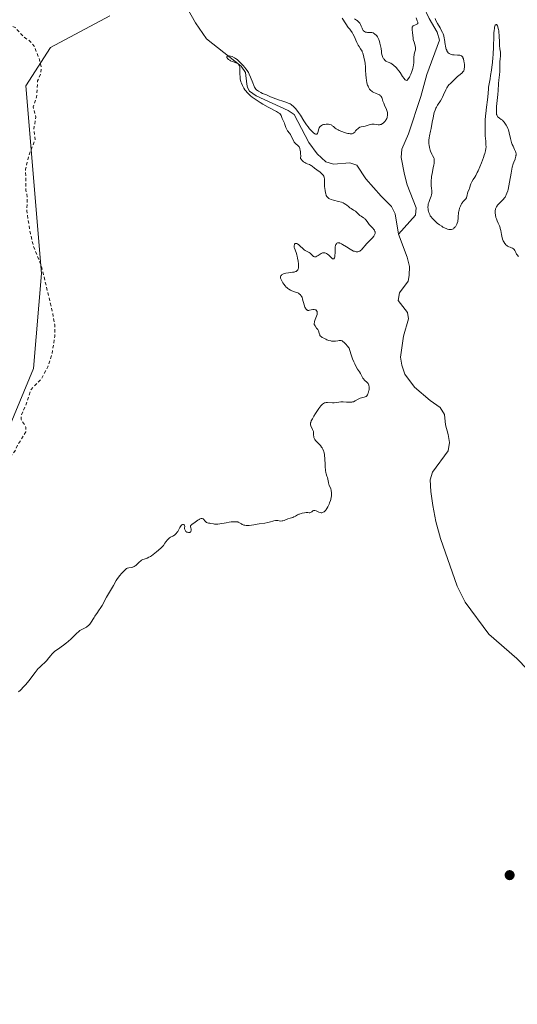
# Model space of a CAD drawing. Units: metres. Extents: x 622101 to 625582, y 4671662 to 4674035.
# Drawn here: x 623964 to 624117, y 4671964 to 4672267 of the extents above; entities that cross this region are included whole.
import ezdxf

# ---------------------------------------------------------------- set-up
doc = ezdxf.new("R2010")
doc.units = ezdxf.units.M
doc.header["$MEASUREMENT"] = 0
doc.linetypes.add('DGN Style 2', pattern=[1.648017, 0.98881, -0.659207])
for name, color, linetype, lineweight in [('Corriente natural lineal', 142, 'Continuous', 13), ('Cultivos herbáceos CxS', 92, 'Continuous', 0), ('Curva de nivel auxiliar', 30, 'DGN Style 2', 0), ('Curva de nivel normal', 30, 'Continuous', 0), ('Estanque Cxs', 5, 'Continuous', 0), ('Punto de cota en terreno', 7, 'Continuous', 0), ('Suelo desnudo CxS', 253, 'Continuous', 0)]:
    doc.layers.add(name, color=color, linetype=linetype, lineweight=lineweight)

# ---------------------------------------------------------------- blocks, each defined once
blk = doc.blocks.new('*U9')
at = {"layer": 'Cultivos herbáceos CxS', "color": 92, "linetype": 'Continuous', "lineweight": 0}
blk.add_polyline3d([(623991.6625, 4672268.5855, 296.1709), (623973.3324, 4672258.8769, 297.0664), (623965.7845, 4672247.0101, 298.8044), (623970.5899, 4672189.2023, 297.8851), (623968.1035, 4672159.9169, 298.7745), (623960.8875, 4672142.5911, 298.4809), (623920.4933, 4672109.0867, 299.1379), (623899.0055, 4672072.5085, 298.5459), (623882.9445, 4672053.0675, 299.124), (623871.4987, 4672008.9663, 298.6477), (623866.3133, 4671981.5599, 298.2782), (623857.9557, 4671970.1065, 298.0019), (623847.7957, 4671971.1901, 297.5588), (623840.3883, 4671980.8193, 297.7752), (623833.7224, 4671992.6707, 298.5217), (623830.9997, 4672004.6277, 297.9406), (623837.4695, 4672028.3613, 297.9231), (623852.5647, 4672066.1195, 298.0327), (623866.6591, 4672097.1589, 298.2376), (623887.0555, 4672130.4423, 298.8969), (623903.3513, 4672160.8113, 299.0684), (623889.6063, 4672201.9011, 299.4293), (623867.4342, 4672280.1623, 300.3911)], dxfattribs=at)
blk = doc.blocks.new('5PATER')
at = {"layer": 'Estanque Cxs', "linetype": 'Continuous', "lineweight": 0}
h = blk.add_hatch(color=51, dxfattribs=at)
edge = h.paths.add_edge_path()
edge.add_ellipse((0, 0), major_axis=(-0.11, -0.111), ratio=0.999422, start_angle=0, end_angle=360)

msp = doc.modelspace()

# ---------------------------------------------------------------- linework, layer by layer
at = {"layer": 'Corriente natural lineal', "color": 142, "linetype": 'Continuous', "lineweight": 13}
for points in [[(624010.4401, 4672280.0301, 295.6414), (624018.0401, 4672266.4101, 295.4485), (624021.3701, 4672261.5501, 295.4933), (624032.0601, 4672253.0701, 295.305), (624033.4801, 4672251.1801, 295.3151), (624033.8001, 4672247.5401, 295.2869), (624034.0801, 4672246.5101, 295.3098), (624034.7001, 4672245.3901, 295.3195), (624036.7401, 4672243.9101, 295.2416), (624046.6001, 4672239.4301, 295.2048), (624048.4401, 4672238.1601, 295.1343), (624052.9301, 4672229.5601, 294.9792), (624055.5001, 4672226.1301, 294.9148), (624058.1401, 4672223.6601, 294.7852), (624060.5401, 4672222.9201, 294.6993), (624065.6101, 4672223.3501, 294.6986), (624067.7101, 4672222.6001, 294.6734), (624070.4501, 4672218.4201, 294.7059), (624075.2401, 4672213.0101, 294.6464), (624078.4201, 4672209.8601, 294.5685), (624079.5001, 4672207.6001, 294.5123), (624080.5601, 4672201.3001, 294.5737)], [(624083.7501, 4672274.5301, 295.3188), (624086.5501, 4672273.1801, 295.2019), (624088.2401, 4672271.4801, 295.1301), (624090.0201, 4672267.7801, 295.0638), (624092.5201, 4672263.5701, 295.0799), (624093.1601, 4672261.1101, 295.0454), (624089.2501, 4672250.5001, 294.8658), (624087.4801, 4672243.7001, 294.8145), (624083.6801, 4672232.2701, 294.7447), (624081.5901, 4672227.4701, 294.6698), (624081.4201, 4672224.9701, 294.6616), (624082.4101, 4672219.7001, 294.5942), (624083.2501, 4672216.4801, 294.6236), (624085.9701, 4672209.4101, 294.6149), (624085.7501, 4672207.1501, 294.5794), (624080.5601, 4672201.3001, 294.5737)], [(624080.5601, 4672201.3001, 294.5737), (624083.2801, 4672194.2401, 294.4624), (624083.9301, 4672191.3801, 294.4486), (624083.8101, 4672188.6101, 294.4233), (624083.4901, 4672186.8601, 294.4039), (624080.8601, 4672183.2601, 294.4737), (624080.4701, 4672180.9101, 294.5031), (624083.3001, 4672177.2301, 294.3701), (624083.6001, 4672175.2401, 294.3845), (624082.1201, 4672169.9201, 294.2989), (624081.1901, 4672163.4001, 294.3283), (624081.5501, 4672160.9401, 294.3298), (624082.4901, 4672158.2201, 294.261), (624085.4901, 4672154.2201, 294.3556), (624090.2701, 4672150.1101, 294.4374), (624093.4301, 4672147.9001, 294.4452), (624094.7501, 4672145.7801, 294.4834), (624094.9901, 4672142.5501, 294.4017), (624095.9101, 4672139.6201, 294.3654), (624096.2801, 4672137.1401, 294.3329), (624095.9101, 4672134.5801, 294.3239), (624091.0701, 4672128.0001, 294.1346), (624090.3301, 4672125.6001, 294.1078), (624090.5601, 4672122.0001, 294.0848), (624091.1601, 4672117.7601, 294.084), (624092.0601, 4672112.8401, 294.0622), (624093.4701, 4672107.5801, 294.1041), (624098.6801, 4672092.8901, 293.9556), (624101.1101, 4672088.0001, 293.9656), (624108.3901, 4672078.0501, 293.859), (624116.9801, 4672070.5701, 293.7603), (624123.6101, 4672063.7901, 293.7128)]]:
    msp.add_polyline3d(points, dxfattribs=at)
at = {"layer": 'Cultivos herbáceos CxS', "color": 92, "linetype": 'Continuous', "lineweight": 0}
msp.add_polyline3d([(623991.6625, 4672268.5855, 296.1709), (623973.3324, 4672258.8769, 297.0664), (623965.7845, 4672247.0101, 298.8044), (623970.5899, 4672189.2023, 297.8851), (623968.1035, 4672159.9169, 298.7745), (623960.8875, 4672142.5911, 298.4809), (623920.4933, 4672109.0867, 299.1379), (623899.0055, 4672072.5085, 298.5459), (623882.9445, 4672053.0675, 299.124), (623871.4987, 4672008.9663, 298.6477), (623866.3133, 4671981.5599, 298.2782), (623857.9557, 4671970.1065, 298.0019), (623847.7957, 4671971.1901, 297.5588), (623840.3883, 4671980.8193, 297.7752), (623833.7224, 4671992.6707, 298.5217), (623830.9997, 4672004.6277, 297.9406), (623837.4695, 4672028.3613, 297.9231), (623852.5647, 4672066.1195, 298.0327), (623866.6591, 4672097.1589, 298.2376), (623887.0555, 4672130.4423, 298.8969), (623903.3513, 4672160.8113, 299.0684), (623889.6063, 4672201.9011, 299.4293), (623867.4342, 4672280.1623, 300.3911)], dxfattribs=at)
at = {"layer": 'Curva de nivel auxiliar', "color": 30, "linetype": 'DGN Style 2', "lineweight": 0, "elevation": 297.5, "flags": 128}
msp.add_lwpolyline([(623752.85, 4672042.4701), (623753.98, 4672039.5101), (623751.45, 4672038.0801), (623750.4, 4672036.5201), (623750.86, 4672032.3801), (623749.54, 4672029.8501), (623748.68, 4672026.7701), (623747.5, 4672024.4901), (623747.37, 4672021.6201), (623747, 4672020.5801), (623746.13, 4672020.2001), (623744.25, 4672020.5501), (623741.53, 4672025.5301), (623739.47, 4672025.9601), (623737.06, 4672025.4701), (623730.4, 4672022.1701), (623722.89, 4672015.5501), (623716.54, 4672012.7301), (623712.49, 4672009.2201), (623706.46, 4672007.1701), (623704.6, 4672005.8701), (623703.14, 4672004.1101), (623701.54, 4672000.4401), (623701.12, 4671996.5401), (623698.13, 4671985.0801), (623696.6, 4671975.3301), (623696.59, 4671973.3401), (623697.03, 4671971.5201), (623699.08, 4671969.5201), (623699.71, 4671968.3801), (623699.54, 4671966.4601), (623698.09, 4671962.0501), (623697.93, 4671960.4801), (623700.17, 4671954.0801), (623702.27, 4671950.5701), (623702.86, 4671948.4601), (623704.86, 4671945.4601), (623706.22, 4671944.2601), (623709.48, 4671942.4801), (623711.81, 4671939.6901), (623714.9, 4671939.8201), (623716.52, 4671939.1201), (623718.87, 4671934.4601), (623720.38, 4671930.3501), (623722.43, 4671926.7001), (623723.44, 4671925.8201), (623727.97, 4671924.9701), (623731.55, 4671925.3501), (623733.21, 4671926.3601), (623734.63, 4671927.7201), (623735.88, 4671929.5401), (623737.43, 4671930.5701), (623738.57, 4671930.3001), (623741.03, 4671929.0201), (623742.56, 4671927.2301), (623745.48, 4671924.9201), (623746.35, 4671924.5801), (623747.79, 4671924.7001), (623749.49, 4671925.3201), (623752.47, 4671927.4101), (623755.2, 4671930.2501), (623757.49, 4671930.4901), (623758.41, 4671930.8901), (623761.08, 4671933.4301), (623763.15, 4671934.2301), (623767.42, 4671933.7901), (623771.11, 4671932.1901), (623773.49, 4671930.4901), (623775.5, 4671930.5601), (623779.04, 4671933.4701), (623781.37, 4671937.2901), (623782.38, 4671937.8201), (623783.43, 4671937.8601), (623784.53, 4671937.1801), (623785.51, 4671935.5201), (623788.47, 4671932.8801), (623789.22, 4671931.5701), (623789.37, 4671929.2301), (623788.33, 4671924.6401), (623788.61, 4671921.3601), (623789.08, 4671920.0201), (623791.98, 4671916.4901), (623797.03, 4671913.0401), (623797.78, 4671911.4101), (623797.68, 4671908.8101), (623798.48, 4671907.4801), (623800.93, 4671905.9501), (623802.46, 4671903.4501), (623803.46, 4671902.4601), (623804.97, 4671901.9001), (623807.46, 4671899.4701), (623808.5, 4671898.9501), (623810.35, 4671896.3401), (623811.53, 4671896.3001), (623818.49, 4671899.3201), (623819.41, 4671900.0701), (623820.54, 4671902.4401), (623820.83, 4671905.4201), (623820.49, 4671909.4901), (623817.13, 4671919.5401), (623815.16, 4671926.5501), (623812.85, 4671936.9201), (623810.48, 4671943.9801), (623807.47, 4671950.4601), (623803.34, 4671961.2801), (623800.22, 4671968.1201), (623795.09, 4671977.5201), (623791.48, 4671982.8901), (623790.02, 4671986.5201), (623789.86, 4671987.9101), (623790.14, 4671989.5501), (623792.42, 4671995.2601), (623793.8, 4671996.4401), (623794.13, 4671998.5401), (623793.82, 4671999.8101), (623792.09, 4672000.5301), (623791.57, 4672001.3601), (623791.95, 4672005.9701), (623792.37, 4672007.2801), (623795.35, 4672011.2701), (623796.43, 4672012.1101), (623799.46, 4672011.9101), (623802.26, 4672009.3401), (623804.49, 4672009.4701), (623805.41, 4672011.1101), (623807.46, 4672012.4001), (623812.54, 4672017.8201), (623816.61, 4672023.4801), (623817.66, 4672025.5701), (623820.46, 4672029.0501), (623823.43, 4672034.2301), (623826.0083, 4672037.9121), (623826.35, 4672038.4001), (623826.95, 4672038.8201), (623827.23, 4672038.5801), (623827.48, 4672036.4101), (623827.76, 4672038.4601), (623828.47, 4672039.1401), (623829.46, 4672039.4101), (623832.51, 4672042.7501), (623833.38, 4672042.6701), (623833.6, 4672041.4701), (623832.91, 4672039.9501), (623832.7, 4672038.4601), (623831.55, 4672036.3301), (623831.96, 4672034.4601), (623830.9, 4672033.4201), (623830.52, 4672032.3201), (623830.77, 4672031.7801), (623831.44, 4672031.7501), (623832.53, 4672033.7501), (623834.68, 4672034.6601), (623835.59, 4672033.6401), (623835.73, 4672032.8501), (623835.09, 4672028.0601), (623833.61, 4672023.4701), (623831.75, 4672019.3901), (623830.9, 4672014.9401), (623830.2, 4672013.5101), (623829.55, 4672010.4401), (623828.89, 4672008.9601), (623828.51, 4672005.7601), (623826.19, 4672003.4301), (623826.0083, 4672003.1074), (623823.42, 4671998.5101), (623822.98, 4671996.5001), (623823.18, 4671994.5501), (623824.04, 4671993.0001), (623826.0083, 4671991.1014), (623826.02, 4671991.0901), (623829.22, 4671989.2801), (623831.44, 4671988.4501), (623833.66, 4671986.6301), (623836.36, 4671985.4201), (623837.5, 4671984.5001), (623840.73, 4671979.4301), (623845.1, 4671976.1001), (623847.91, 4671971.4801), (623848.62, 4671969.6501), (623852.98, 4671964.0101), (623854.03, 4671961.9901), (623854.95, 4671960.9401), (623856.52, 4671960.0501), (623859, 4671960.0001), (623861.39, 4671961.1001), (623862.83, 4671962.5901), (623864.96, 4671966.4201), (623865.49, 4671971.1101), (623866.46, 4671971.9401), (623867.51, 4671972.2901), (623868.47, 4671973.5001), (623870.61, 4671982.4501), (623874.13, 4671991.1001), (623873.96, 4671994.9601), (623875.38, 4672004.5101), (623875.99, 4672005.4101), (623879.94, 4672008.5701), (623884.55, 4672015.9301), (623887.59, 4672018.7601), (623888.42, 4672020.2201), (623889.2, 4672025.1301), (623890.04, 4672027.4501), (623889.23, 4672035.5101), (623892.49, 4672037.4901), (623894.96, 4672039.5401), (623897.63, 4672042.5401), (623899.42, 4672045.2901), (623901.4, 4672052.5001), (623904.2, 4672058.5601), (623904.29, 4672060.6001), (623903.82, 4672063.8901), (623903.12, 4672066.5401), (623902.43, 4672067.4301), (623902.39, 4672068.4901), (623903.57, 4672068.5201), (623907.51, 4672067.4301), (623908.87, 4672068.5501), (623909.94, 4672070.4601), (623910.98, 4672071.4701), (623913.57, 4672072.8001), (623916.43, 4672075.0201), (623917.44, 4672078.1801), (623918.57, 4672080.5001), (623921.38, 4672084.4401), (623922.48, 4672086.4901), (623925.42, 4672090.1101), (623928.77, 4672092.5701), (623931.49, 4672097.4901), (623931.56, 4672098.5801), (623930.19, 4672100.1201), (623930.04, 4672101.0101), (623930.47, 4672102.4901), (623932.62, 4672105.8901), (623933.51, 4672106.4601), (623935.86, 4672106.7801), (623939.6, 4672105.2801), (623943.52, 4672105.3801), (623945.48, 4672106.4601), (623949.81, 4672110.6401), (623952.42, 4672114.1501), (623953.07, 4672116.5201), (623953.06, 4672118.5101), (623952.01, 4672122.5001), (623952.15, 4672127.5701), (623952.51, 4672129.4901), (623953.59, 4672131.0501), (623954.48, 4672131.5101), (623958.96, 4672131.9501), (623960.88, 4672132.5601), (623962.42, 4672134.4801), (623963.33, 4672136.5001), (623965.77, 4672140.4201), (623965.81, 4672141.9001), (623964.3, 4672144.2301), (623964.34, 4672145.5101), (623965.89, 4672148.9301), (623967.38, 4672153.5001), (623970.58, 4672156.7801), (623972.5, 4672160.4901), (623973.83, 4672164.4101), (623974.66, 4672169.7901), (623974.69, 4672173.3701), (623973.93, 4672177.4701), (623970.61, 4672191.3601), (623968.13, 4672197.5401), (623967.15, 4672201.5501), (623966.06, 4672208.5201), (623966.24, 4672212.5701), (623965.81, 4672214.8701), (623965.69, 4672221.3701), (623966.62, 4672225.4201), (623968.6, 4672230.3801), (623968.22, 4672233.6101), (623968.83, 4672237.4101), (623968.02, 4672240.5201), (623969.07, 4672243.5101), (623969.4, 4672248.5401), (623970.29, 4672250.6001), (623970.51, 4672252.5301), (623970, 4672255.0001), (623968.32, 4672259.2901), (623966.91, 4672260.8901), (623965.11, 4672262.1101), (623962.47, 4672264.9601), (623959.42, 4672266.4401), (623958.93, 4672266.9501), (623958.82, 4672267.5501), (623960.58, 4672269.4801), (623960.55, 4672270.5801), (623956.72, 4672277.4101), (623955.55, 4672281.5701), (623951.86, 4672288.9401), (623942.24, 4672306.2001), (623936.49, 4672311.4901), (623932.47, 4672316.4701), (623927.49, 4672325.4901), (623925.01, 4672331.4901), (623921.08, 4672336.1001), (623915.55, 4672340.5501), (623913.05, 4672343.0401), (623905.32, 4672352.3101), (623901.31, 4672356.3101), (623888.37, 4672366.5901), (623887.56, 4672367.5801), (623882.64, 4672377.6801), (623879.27, 4672383.2301), (623877.34, 4672385.3201), (623877.48, 4672389.5001), (623878.18, 4672391.4901), (623879.5, 4672392.7401), (623880.34, 4672395.6101), (623880.33, 4672396.6001), (623879.25, 4672399.1501), (623878.34, 4672405.6001), (623876.69, 4672412.8201), (623874.79, 4672417.4201), (623873.26, 4672423.1401), (623873.41, 4672431.2401), (623873.01, 4672434.5101), (623873.77, 4672441.3801), (623873.35, 4672444.6301), (623874.03, 4672449.5001), (623873.52, 4672451.7001), (623873.69, 4672453.8201), (623872.39, 4672464.6301), (623871.72, 4672467.8401), (623871.04, 4672470.0301), (623868.04, 4672476.5001), (623866.9, 4672477.9301), (623865.59, 4672480.6001), (623864.62, 4672481.6101), (623856.54, 4672486.1401), (623853.44, 4672488.7401), (623851.42, 4672491.3801), (623850.97, 4672494.4801), (623848.02, 4672498.0201), (623845.59, 4672499.3301), (623844.46, 4672499.5201), (623842.58, 4672499.1801), (623841.09, 4672500.1001), (623837.39, 4672499.6601), (623833.61, 4672501.4001), (623833.19, 4672502.0801), (623833.2, 4672504.5501), (623832.79, 4672505.4401), (623830.04, 4672507.0001), (623829.49, 4672509.9201), (623828.01, 4672512.0101), (623826.92, 4672512.8901), (623826.0083, 4672513.4666), (623822.65, 4672515.5901), (623821.47, 4672516.0001), (623819.53, 4672516.0501), (623814.82, 4672519.7201), (623810.56, 4672520.1301), (623809.52, 4672520.5101), (623804.74, 4672523.4301), (623803.16, 4672525.5401), (623802.11, 4672532.0501), (623801.56, 4672533.5601), (623800.56, 4672534.5501), (623798.66, 4672535.6701), (623797.91, 4672537.4401), (623793.93, 4672541.4801), (623792.61, 4672543.3801), (623790.49, 4672549.4901), (623789.46, 4672553.7901)], dxfattribs=at)
at = {"layer": 'Curva de nivel normal', "color": 30, "linetype": 'Continuous', "lineweight": 0, "elevation": 295, "flags": 128}
for points in [[(623963.55, 4672060.3201), (623964.12, 4672060.8501), (623965.14, 4672061.9301), (623965.72, 4672062.5901), (623966.64, 4672063.7201), (623968.61, 4672066.3001), (623969.28, 4672067.1001), (623969.6, 4672067.4701), (623969.93, 4672067.8101), (623970.56, 4672068.4201), (623971.72, 4672069.4701), (623972.22, 4672069.9801), (623972.45, 4672070.2401), (623972.87, 4672070.7901), (623973.45, 4672071.5601), (623973.78, 4672071.9501), (623974.16, 4672072.3301), (623974.37, 4672072.5301), (623974.72, 4672072.8201), (623975.51, 4672073.4001), (623977.34, 4672074.6701), (623978.3, 4672075.4101), (623978.78, 4672075.8101), (623979.71, 4672076.6601), (623981.4, 4672078.2801), (623982.12, 4672078.9201), (623982.44, 4672079.1701), (623983.02, 4672079.5401), (623983.99, 4672080.0301), (623984.43, 4672080.2801), (623984.64, 4672080.4301), (623985.06, 4672080.8001), (623985.46, 4672081.2101), (623985.7, 4672081.5001), (623986.12, 4672082.0501), (623986.45, 4672082.5901), (623986.82, 4672083.2601), (623987.04, 4672083.6101), (623987.84, 4672084.7501), (623988.19, 4672085.2701), (623988.84, 4672086.3101), (623989.23, 4672086.9601), (623990.64, 4672089.4601), (623992.72, 4672093.1301), (623993.64, 4672094.6701), (623994.04, 4672095.2801), (623994.71, 4672096.2101), (623995.22, 4672096.8201), (623995.5, 4672097.1001), (623995.93, 4672097.4901), (623996.59, 4672098.1601), (623996.82, 4672098.3201), (623996.96, 4672098.3801), (623997.11, 4672098.4401), (623997.45, 4672098.5101), (623998.22, 4672098.6301), (623998.59, 4672098.7201), (623998.77, 4672098.7801), (623999.11, 4672098.9201), (623999.42, 4672099.1101), (623999.63, 4672099.2601), (624000.04, 4672099.6201), (624000.37, 4672099.9301), (624000.82, 4672100.3701), (624001.05, 4672100.5801), (624001.42, 4672100.8601), (624001.62, 4672100.9801), (624001.81, 4672101.0801), (624002.23, 4672101.2401), (624003.15, 4672101.5501), (624003.68, 4672101.7801), (624004.2, 4672102.0701), (624004.5, 4672102.2601), (624005.02, 4672102.6401), (624006.01, 4672103.4501), (624007.34, 4672104.6301), (624008.17, 4672105.3901), (624008.6, 4672106.1201), (624008.87, 4672106.5301), (624009.36, 4672107.1701), (624009.58, 4672107.4101), (624009.99, 4672107.7801), (624010.36, 4672108.0201), (624011, 4672108.3301), (624011.37, 4672108.5301), (624011.54, 4672108.6401), (624011.79, 4672108.8301), (624012.12, 4672109.1401), (624012.42, 4672109.5101), (624012.56, 4672109.7201), (624012.92, 4672110.3901), (624013.22, 4672110.9901), (624013.37, 4672111.2601), (624013.61, 4672111.5801), (624013.74, 4672111.7001), (624013.83, 4672111.7601), (624014.01, 4672111.8501), (624014.27, 4672111.8901), (624014.37, 4672111.8701), (624014.54, 4672111.8001), (624014.63, 4672111.7001), (624014.67, 4672111.6001), (624014.7, 4672111.3701), (624014.66, 4672110.8001), (624014.68, 4672110.5101), (624014.71, 4672110.3801), (624014.82, 4672110.1201), (624014.97, 4672109.8901), (624015.1, 4672109.7601), (624015.39, 4672109.5501), (624015.55, 4672109.4801), (624015.87, 4672109.4001), (624016.09, 4672109.4001), (624016.3, 4672109.4601), (624016.39, 4672109.5201), (624016.55, 4672109.6601), (624016.63, 4672109.7901), (624016.7, 4672109.9801), (624016.72, 4672110.0801), (624016.73, 4672110.3201), (624016.72, 4672110.4501), (624016.6, 4672110.8101), (624016.48, 4672111.1101), (624016.44, 4672111.2601), (624016.44, 4672111.3901), (624016.5, 4672111.5501), (624016.65, 4672111.7201), (624016.89, 4672111.9001), (624017.31, 4672112.1701), (624017.55, 4672112.3301), (624018.73, 4672113.2001), (624019.12, 4672113.4401), (624019.3, 4672113.5301), (624019.48, 4672113.6101), (624019.8, 4672113.6801), (624020.09, 4672113.6801), (624020.26, 4672113.6301), (624020.37, 4672113.5901), (624020.56, 4672113.4601), (624020.66, 4672113.3601), (624020.85, 4672113.1401), (624021.21, 4672112.6901), (624021.41, 4672112.5101), (624021.52, 4672112.4501), (624021.77, 4672112.3601), (624022.04, 4672112.3001), (624022.45, 4672112.2501), (624022.67, 4672112.2101), (624023.57, 4672112.0401), (624023.87, 4672112.0001), (624024.36, 4672111.9701), (624024.62, 4672111.9701), (624024.9, 4672111.9901), (624025.5, 4672112.0701), (624027.45, 4672112.4401), (624028.44, 4672112.6001), (624029.06, 4672112.6701), (624029.8, 4672112.7201), (624030.12, 4672112.7301), (624030.71, 4672112.7101), (624031.03, 4672112.6501), (624031.22, 4672112.5901), (624031.57, 4672112.4301), (624032.2, 4672112.0401), (624032.4, 4672111.9201), (624032.76, 4672111.7701), (624032.96, 4672111.7101), (624033.18, 4672111.6601), (624033.66, 4672111.6001), (624034.18, 4672111.5901), (624034.54, 4672111.6001), (624035.25, 4672111.6601), (624036.02, 4672111.7901), (624037.05, 4672111.9801), (624037.6, 4672112.0701), (624039.43, 4672112.3101), (624040.34, 4672112.4801), (624041.16, 4672112.7301), (624041.84, 4672112.9401), (624042.16, 4672113.0301), (624042.64, 4672113.1001), (624042.87, 4672113.1101), (624043.34, 4672113.0701), (624044.24, 4672112.9501), (624044.68, 4672112.9601), (624044.89, 4672112.9901), (624045.3, 4672113.1101), (624046.52, 4672113.6501), (624047.16, 4672113.8601), (624047.97, 4672114.0801), (624048.32, 4672114.2001), (624048.79, 4672114.4501), (624049.42, 4672114.8301), (624049.81, 4672115.0201), (624050.04, 4672115.1001), (624050.55, 4672115.2601), (624050.9, 4672115.3601), (624051.61, 4672115.4901), (624052.1, 4672115.5401), (624052.68, 4672115.5301), (624053.08, 4672115.5101), (624053.26, 4672115.5201), (624053.49, 4672115.5901), (624053.61, 4672115.6501), (624053.83, 4672115.8301), (624054.16, 4672116.0701), (624054.34, 4672116.1501), (624054.54, 4672116.2001), (624054.82, 4672116.1801), (624055.2, 4672116.0401), (624056.07, 4672115.6601), (624056.52, 4672115.5301), (624056.78, 4672115.5101), (624056.91, 4672115.5101), (624057.11, 4672115.5401), (624057.4, 4672115.6501), (624057.69, 4672115.8301), (624057.84, 4672115.9501), (624058.13, 4672116.2601), (624058.28, 4672116.4501), (624058.5, 4672116.7801), (624058.8, 4672117.3101), (624059.18, 4672118.1301), (624059.35, 4672118.5801), (624059.58, 4672119.2601), (624059.68, 4672119.6101), (624059.84, 4672120.2801), (624059.9, 4672120.6101), (624059.95, 4672121.0701), (624059.96, 4672121.4901), (624059.94, 4672121.7601), (624059.87, 4672122.2401), (624059.81, 4672122.4601), (624059.68, 4672122.8701), (624059.23, 4672123.9801), (624059.14, 4672124.2401), (624059, 4672124.7701), (624058.78, 4672125.8201), (624058.67, 4672126.3301), (624058.53, 4672126.8201), (624058.32, 4672127.5201), (624058.22, 4672127.9001), (624058.09, 4672128.5601), (624058.04, 4672128.9401), (624058.01, 4672129.3501), (624057.97, 4672130.2601), (624057.9, 4672132.2101), (624057.81, 4672133.1401), (624057.74, 4672133.5601), (624057.68, 4672133.8401), (624057.54, 4672134.3501), (624057.46, 4672134.5901), (624057.27, 4672135.0501), (624057.05, 4672135.4701), (624056.89, 4672135.7301), (624056.53, 4672136.2101), (624056.31, 4672136.4601), (624055.84, 4672136.9301), (624055.23, 4672137.5101), (624054.97, 4672137.8001), (624054.75, 4672138.1101), (624054.66, 4672138.2601), (624054.56, 4672138.5001), (624054.51, 4672138.6701), (624054.45, 4672139.0101), (624054.42, 4672139.3601), (624054.38, 4672140.0401), (624054.33, 4672140.5301), (624054.28, 4672140.7601), (624054.12, 4672141.1901), (624053.58, 4672142.2801), (624053.48, 4672142.5601), (624053.45, 4672142.7001), (624053.44, 4672142.9301), (624053.48, 4672143.1801), (624053.51, 4672143.3201), (624053.7, 4672143.8301), (624053.85, 4672144.1401), (624054.03, 4672144.4801), (624054.49, 4672145.2701), (624055.01, 4672146.1101), (624055.37, 4672146.6701), (624056.05, 4672147.6501), (624056.65, 4672148.4201), (624056.96, 4672148.7601), (624057.15, 4672148.9301), (624057.49, 4672149.1701), (624057.81, 4672149.3201), (624057.98, 4672149.3801), (624058.25, 4672149.4301), (624058.72, 4672149.4401), (624060.21, 4672149.3601), (624060.74, 4672149.3801), (624061.59, 4672149.4801), (624062.84, 4672149.6401), (624063.5, 4672149.6701), (624064.52, 4672149.6201), (624065.4, 4672149.5701), (624065.82, 4672149.5701), (624066.23, 4672149.6101), (624066.42, 4672149.6401), (624066.69, 4672149.7201), (624067.2, 4672149.9401), (624068.11, 4672150.4801), (624068.54, 4672150.7001), (624068.76, 4672150.7901), (624069.19, 4672150.9001), (624069.99, 4672151.0601), (624070.34, 4672151.1901), (624070.5, 4672151.2901), (624070.6, 4672151.3601), (624070.77, 4672151.5301), (624071, 4672151.8501), (624071.13, 4672152.1101), (624071.21, 4672152.3001), (624071.35, 4672152.7101), (624071.45, 4672153.1701), (624071.49, 4672153.4101), (624071.53, 4672153.7801), (624071.52, 4672154.3301), (624071.47, 4672154.6701), (624071.42, 4672154.8401), (624071.33, 4672155.0701), (624071.2, 4672155.2801), (624071.1, 4672155.4101), (624070.88, 4672155.6601), (624070.11, 4672156.3401), (624069.77, 4672156.7101), (624069.62, 4672156.9201), (624069.38, 4672157.3801), (624068.9, 4672158.4201), (624068.58, 4672158.9501), (624067.97, 4672159.7801), (624067.57, 4672160.4301), (624067.09, 4672161.3701), (624066.82, 4672161.9801), (624066.43, 4672162.9601), (624066.22, 4672163.5301), (624065.88, 4672164.5001), (624065.33, 4672166.2301), (624064.78, 4672166.9201), (624064.46, 4672167.3001), (624063.92, 4672167.8801), (624063.68, 4672168.0901), (624063.54, 4672168.2001), (624063.28, 4672168.3701), (624063.16, 4672168.4301), (624062.94, 4672168.5201), (624062.73, 4672168.5601), (624062.33, 4672168.5501), (624061.86, 4672168.4901), (624061.18, 4672168.4001), (624060.82, 4672168.3701), (624060.26, 4672168.3701), (624059.97, 4672168.3901), (624059.68, 4672168.4401), (624059.1, 4672168.5801), (624058.53, 4672168.7801), (624058.17, 4672168.9301), (624057.53, 4672169.2401), (624057.03, 4672169.5301), (624056.83, 4672169.6801), (624056.58, 4672169.9101), (624056.38, 4672170.1601), (624056.3, 4672170.3101), (624056.12, 4672170.8101), (624055.88, 4672171.5501), (624055.7, 4672171.9201), (624055.59, 4672172.0901), (624055.34, 4672172.4201), (624054.85, 4672173.0401), (624054.68, 4672173.3501), (624054.62, 4672173.5101), (624054.6, 4672173.6201), (624054.59, 4672173.8401), (624054.64, 4672174.2001), (624054.71, 4672174.4601), (624054.92, 4672175.0401), (624055.32, 4672176.0301), (624055.47, 4672176.5301), (624055.53, 4672176.8501), (624055.55, 4672177.0001), (624055.54, 4672177.2101), (624055.5, 4672177.4101), (624055.46, 4672177.5301), (624055.33, 4672177.7401), (624055.26, 4672177.8301), (624055.07, 4672177.9801), (624054.92, 4672178.0501), (624054.6, 4672178.1501), (624054.33, 4672178.1601), (624054.13, 4672178.1401), (624053.7, 4672178.0501), (624053.15, 4672177.9001), (624052.89, 4672177.8601), (624052.65, 4672177.8601), (624052.54, 4672177.8801), (624052.38, 4672177.9501), (624052.28, 4672178.0201), (624052.1, 4672178.2001), (624052.02, 4672178.3101), (624051.87, 4672178.5701), (624051.73, 4672178.8701), (624051.5, 4672179.5701), (624051.03, 4672181.3501), (624050.84, 4672181.8801), (624050.73, 4672182.1101), (624050.61, 4672182.3201), (624050.52, 4672182.4501), (624050.33, 4672182.6801), (624050, 4672182.9601), (624049.73, 4672183.1201), (624049.54, 4672183.2201), (624049.12, 4672183.4001), (624048.56, 4672183.6001), (624047.75, 4672183.9001), (624047.34, 4672184.0901), (624046.73, 4672184.4201), (624046.44, 4672184.6201), (624046.17, 4672184.8501), (624045.99, 4672185.0201), (624045.66, 4672185.3701), (624045.23, 4672185.9301), (624044.98, 4672186.3001), (624044.58, 4672187.0001), (624044.32, 4672187.5501), (624044.25, 4672187.7801), (624044.21, 4672188.0801), (624044.22, 4672188.2101), (624044.32, 4672188.4601), (624044.47, 4672188.6701), (624044.57, 4672188.7601), (624044.76, 4672188.9001), (624045.11, 4672189.0901), (624045.56, 4672189.2401), (624045.81, 4672189.3101), (624046.69, 4672189.4401), (624047.91, 4672189.5801), (624048.44, 4672189.6701), (624048.87, 4672189.8001), (624049.04, 4672189.8801), (624049.14, 4672189.9401), (624049.32, 4672190.0901), (624049.47, 4672190.2601), (624049.54, 4672190.3801), (624049.66, 4672190.6901), (624049.71, 4672190.8801), (624049.77, 4672191.3301), (624049.78, 4672191.8401), (624049.76, 4672192.2101), (624049.66, 4672193.0101), (624049.49, 4672193.9601), (624049.34, 4672194.5901), (624049.23, 4672194.9901), (624049.01, 4672195.7101), (624048.53, 4672196.9701), (624048.45, 4672197.2601), (624048.43, 4672197.4501), (624048.43, 4672197.8201), (624048.48, 4672198.0701), (624048.57, 4672198.2801), (624048.64, 4672198.3601), (624048.78, 4672198.4601), (624049, 4672198.5001), (624049.25, 4672198.4501), (624049.55, 4672198.2901), (624049.71, 4672198.1701), (624050.27, 4672197.6701), (624051.11, 4672196.8701), (624051.55, 4672196.5001), (624051.78, 4672196.3501), (624052.21, 4672196.0801), (624053.01, 4672195.6601), (624053.34, 4672195.4501), (624053.49, 4672195.3301), (624053.73, 4672195.0901), (624054.14, 4672194.6501), (624054.33, 4672194.4801), (624054.43, 4672194.4201), (624054.65, 4672194.3501), (624054.88, 4672194.3401), (624055.05, 4672194.3701), (624055.41, 4672194.5101), (624055.86, 4672194.7701), (624056.47, 4672195.1801), (624056.76, 4672195.3501), (624057.15, 4672195.5301), (624057.4, 4672195.5901), (624057.56, 4672195.6001), (624057.88, 4672195.5701), (624058.21, 4672195.4701), (624058.39, 4672195.3801), (624058.66, 4672195.2201), (624059.09, 4672194.8601), (624059.99, 4672193.9501), (624060.25, 4672193.7501), (624060.38, 4672193.7001), (624060.49, 4672193.6901), (624060.68, 4672193.7801), (624060.82, 4672194.0101), (624060.9, 4672194.2301), (624060.94, 4672194.4001), (624060.99, 4672194.7901), (624061.02, 4672195.5801), (624061.02, 4672196.7001), (624061.04, 4672197.2001), (624061.07, 4672197.4201), (624061.15, 4672197.8101), (624061.26, 4672198.1201), (624061.36, 4672198.2901), (624061.44, 4672198.3901), (624061.61, 4672198.5401), (624061.81, 4672198.6301), (624061.92, 4672198.6601), (624062.13, 4672198.6601), (624062.38, 4672198.6101), (624062.52, 4672198.5701), (624063.03, 4672198.3401), (624063.34, 4672198.1601), (624064.5, 4672197.4401), (624065.65, 4672196.7201), (624066.22, 4672196.4001), (624066.75, 4672196.1401), (624067, 4672196.0501), (624067.33, 4672195.9501), (624067.54, 4672195.9101), (624067.91, 4672195.8901), (624068.08, 4672195.9101), (624068.39, 4672196.0001), (624068.65, 4672196.1401), (624068.82, 4672196.2601), (624069.12, 4672196.5301), (624069.59, 4672197.0601), (624070.28, 4672197.8901), (624070.71, 4672198.3701), (624071.49, 4672199.1501), (624072.21, 4672199.8601), (624072.53, 4672200.2101), (624072.94, 4672200.7101), (624073.1, 4672200.9401), (624073.18, 4672201.0901), (624073.3, 4672201.3701), (624073.34, 4672201.5101), (624073.37, 4672201.7801), (624073.35, 4672202.0301), (624073.3, 4672202.2001), (624073.14, 4672202.5401), (624073.01, 4672202.7301), (624072.68, 4672203.1301), (624071.92, 4672203.9301), (624071.57, 4672204.3301), (624071.13, 4672204.9301), (624070.62, 4672205.6601), (624070.33, 4672205.9801), (624070.16, 4672206.1301), (624069.8, 4672206.3901), (624069.03, 4672206.8601), (624068.67, 4672207.1001), (624068.2, 4672207.5201), (624067.61, 4672208.0901), (624067.29, 4672208.3701), (624066.73, 4672208.7501), (624065.96, 4672209.2201), (624065.62, 4672209.4601), (624065.19, 4672209.8201), (624064.66, 4672210.3001), (624064.35, 4672210.5201), (624063.84, 4672210.8101), (624063.53, 4672210.9401), (624063.01, 4672211.1401), (624062.06, 4672211.4201), (624060.53, 4672211.8001), (624059.78, 4672212.0401), (624059.33, 4672212.2401), (624059.13, 4672212.3501), (624058.86, 4672212.5401), (624058.64, 4672212.7501), (624058.52, 4672212.9001), (624058.32, 4672213.2201), (624058.25, 4672213.3901), (624058.13, 4672213.7401), (624058.06, 4672214.0901), (624057.96, 4672214.7601), (624057.79, 4672215.9901), (624057.77, 4672216.6601), (624057.81, 4672217.7901), (624057.78, 4672218.3901), (624057.7, 4672218.7801), (624057.64, 4672218.9701), (624057.52, 4672219.2401), (624057.36, 4672219.5001), (624057.23, 4672219.6601), (624056.94, 4672219.9701), (624056.43, 4672220.3901), (624055.38, 4672221.1401), (624054.73, 4672221.6601), (624054, 4672222.2601), (624053.66, 4672222.5001), (624053.48, 4672222.6001), (624053.13, 4672222.7601), (624052.38, 4672223.0401), (624052, 4672223.2001), (624051.67, 4672223.3801), (624051.5, 4672223.4801), (624051.26, 4672223.6601), (624050.9, 4672224.0001), (624050.57, 4672224.4201), (624050.41, 4672224.6601), (624050.43, 4672225.5301), (624050.42, 4672226.0301), (624050.36, 4672226.8401), (624050.32, 4672227.1601), (624050.19, 4672227.6801), (624050.04, 4672228.0401), (624049.92, 4672228.2201), (624049.67, 4672228.5001), (624048.83, 4672229.2301), (624048.57, 4672229.5301), (624048.44, 4672229.7001), (624048.32, 4672229.9001), (624048.09, 4672230.3601), (624047.64, 4672231.3601), (624047.38, 4672231.8401), (624047.25, 4672232.0601), (624046.96, 4672232.4701), (624046.4, 4672233.2101), (624046.16, 4672233.5901), (624046.05, 4672233.7801), (624045.88, 4672234.2001), (624045.58, 4672235.0801), (624045.42, 4672235.5201), (624045.14, 4672236.1701), (624044.76, 4672236.9601), (624044.61, 4672237.3101), (624044.37, 4672237.9201), (624044.21, 4672238.1901), (624043.96, 4672238.4701), (624043.79, 4672238.6201), (624043.58, 4672238.7601), (624043.03, 4672239.0901), (624040.42, 4672240.4801), (624038.8, 4672241.4101), (624037.95, 4672241.9401), (624036.68, 4672242.7501), (624035.52, 4672243.5801), (624035.01, 4672243.9901), (624034.55, 4672244.3801), (624034.28, 4672244.6301), (624033.8, 4672245.1301), (624033.6, 4672245.3701), (624033.24, 4672245.8301), (624032.94, 4672246.2701), (624032.77, 4672246.5501), (624032.48, 4672247.1001), (624032.15, 4672247.8601), (624032.03, 4672248.2401), (624031.88, 4672248.8001), (624031.83, 4672249.1001), (624031.76, 4672249.7101), (624031.73, 4672250.7101), (624031.73, 4672252.0201), (624031.7, 4672252.5801), (624031.66, 4672252.8101), (624031.55, 4672253.2001), (624031.39, 4672253.5001), (624031.26, 4672253.6601), (624031.16, 4672253.7601), (624030.94, 4672253.9201), (624030.48, 4672254.1301), (624029.76, 4672254.3901), (624029.36, 4672254.5401), (624028.83, 4672254.7801), (624028.57, 4672254.9101), (624028.22, 4672255.1401), (624027.94, 4672255.3801), (624027.84, 4672255.5001), (624027.74, 4672255.6701), (624027.7, 4672255.7801), (624027.69, 4672255.9901), (624027.74, 4672256.1201), (624027.92, 4672256.2601), (624028.17, 4672256.3001), (624028.36, 4672256.3001), (624028.8, 4672256.2001), (624029.31, 4672256.0201), (624030.01, 4672255.6801), (624030.34, 4672255.4901), (624030.57, 4672255.3401), (624030.99, 4672255.0101), (624031.38, 4672254.6601), (624032.18, 4672253.8401), (624032.8, 4672253.1901), (624033.13, 4672252.8301), (624033.63, 4672252.2101), (624034.11, 4672251.4901), (624034.34, 4672251.0901), (624034.56, 4672250.6601), (624034.97, 4672249.7401), (624035.68, 4672247.9101), (624035.99, 4672247.1301), (624036.25, 4672246.5801), (624036.39, 4672246.3401), (624036.63, 4672246.0201), (624036.93, 4672245.7301), (624037.1, 4672245.6001), (624037.41, 4672245.3901), (624038.19, 4672244.9601), (624038.69, 4672244.7201), (624039.85, 4672244.2201), (624041.13, 4672243.6901), (624043.58, 4672242.7701), (624044.94, 4672242.2901), (624046.16, 4672241.8901), (624046.6, 4672241.7301), (624047.14, 4672241.4701), (624047.46, 4672241.2701), (624047.67, 4672241.1101), (624048.1, 4672240.7401), (624048.83, 4672240.0001), (624049.23, 4672239.5601), (624049.8, 4672238.8201), (624050.35, 4672238.0301), (624051.45, 4672236.2801), (624052.27, 4672235.0001), (624052.71, 4672234.3801), (624053.17, 4672233.7901), (624053.41, 4672233.5101), (624053.83, 4672233.0501), (624054.04, 4672232.8501), (624054.35, 4672232.5901), (624054.77, 4672232.2901), (624055.02, 4672232.1701), (624055.13, 4672232.1301), (624055.27, 4672232.1201), (624055.39, 4672232.1501), (624055.57, 4672232.3201), (624055.69, 4672232.6101), (624055.87, 4672233.3601), (624056.04, 4672233.8401), (624056.14, 4672234.0601), (624056.33, 4672234.3601), (624056.56, 4672234.6201), (624056.7, 4672234.7301), (624056.84, 4672234.8301), (624057.15, 4672235.0001), (624057.49, 4672235.1201), (624057.73, 4672235.1701), (624058.25, 4672235.2401), (624058.78, 4672235.2401), (624059.04, 4672235.2101), (624059.44, 4672235.1201), (624059.81, 4672234.9701), (624059.99, 4672234.8701), (624060.17, 4672234.7601), (624060.51, 4672234.4801), (624061.04, 4672234.0401), (624061.36, 4672233.8101), (624061.94, 4672233.4501), (624062.28, 4672233.2801), (624063.06, 4672232.9501), (624063.88, 4672232.6601), (624064.59, 4672232.4601), (624064.93, 4672232.3801), (624065.38, 4672232.3001), (624065.66, 4672232.2601), (624065.84, 4672232.2601), (624066.13, 4672232.2701), (624066.26, 4672232.2901), (624066.49, 4672232.3701), (624066.69, 4672232.4801), (624066.82, 4672232.5701), (624067.06, 4672232.8001), (624067.35, 4672233.1201), (624067.76, 4672233.5801), (624067.99, 4672233.8001), (624068.33, 4672234.0901), (624068.52, 4672234.2001), (624068.7, 4672234.2901), (624069.08, 4672234.4101), (624069.88, 4672234.5301), (624070.3, 4672234.6101), (624070.95, 4672234.8001), (624071.85, 4672235.0901), (624072.32, 4672235.1801), (624072.55, 4672235.2101), (624073.03, 4672235.2001), (624074.31, 4672235.0601), (624074.74, 4672235.0501), (624074.93, 4672235.0701), (624075.19, 4672235.1501), (624075.32, 4672235.2001), (624075.58, 4672235.3401), (624075.94, 4672235.6201), (624076.12, 4672235.7901), (624076.39, 4672236.0901), (624076.65, 4672236.4301), (624076.76, 4672236.6201), (624076.95, 4672236.9701), (624077.02, 4672237.1601), (624077.12, 4672237.4501), (624077.2, 4672237.9401), (624077.2, 4672238.3001), (624077.18, 4672238.4801), (624077.14, 4672238.7701), (624077.06, 4672239.0801), (624076.84, 4672239.7301), (624076.27, 4672241.0801), (624076, 4672241.7401), (624075.78, 4672242.3601), (624075.53, 4672243.1101), (624075.4, 4672243.4301), (624075.24, 4672243.7201), (624075.15, 4672243.8501), (624075, 4672244.0201), (624074.82, 4672244.1601), (624074.69, 4672244.2501), (624074.4, 4672244.3901), (624073.43, 4672244.7501), (624072.93, 4672244.9601), (624072.52, 4672245.2001), (624072.32, 4672245.3401), (624072.04, 4672245.5901), (624071.78, 4672245.8701), (624071.66, 4672246.0301), (624071.44, 4672246.3901), (624071.33, 4672246.5801), (624071.19, 4672246.9001), (624071.05, 4672247.2401), (624070.83, 4672248.0001), (624070.66, 4672248.8201), (624070.57, 4672249.3801), (624070.45, 4672250.5101), (624070.4, 4672251.7201), (624070.38, 4672253.1401), (624070.34, 4672253.7501), (624070.3, 4672254.0301), (624070.21, 4672254.5401), (624069.87, 4672255.8301), (624069.66, 4672256.7801), (624069.58, 4672257.0501), (624069.42, 4672257.4801), (624069.32, 4672257.7001), (624068.89, 4672258.4001), (624068.41, 4672259.1601), (624068.15, 4672259.6101), (624067.74, 4672260.4001), (624066.87, 4672262.3801), (624066.5, 4672263.1001), (624066.29, 4672263.4601), (624065.81, 4672264.1701), (624065.53, 4672264.5101), (624065.07, 4672265.0101), (624064.36, 4672266.1501), (624063.23, 4672267.8601)], [(624067.04, 4672267.6901), (624067.62, 4672267.3001), (624067.86, 4672267.1201), (624068.24, 4672266.7901), (624068.51, 4672266.4901), (624068.65, 4672266.2901), (624068.86, 4672265.8901), (624069.06, 4672265.4101), (624069.32, 4672264.7701), (624069.47, 4672264.4601), (624069.7, 4672264.1001), (624069.83, 4672263.9501), (624070.07, 4672263.7501), (624070.35, 4672263.6101), (624070.5, 4672263.5701), (624070.68, 4672263.5401), (624071.06, 4672263.5101), (624071.91, 4672263.4801), (624072.34, 4672263.4201), (624072.71, 4672263.3201), (624072.9, 4672263.2401), (624073.16, 4672263.0901), (624073.42, 4672262.9001), (624073.54, 4672262.7901), (624073.78, 4672262.5401), (624073.89, 4672262.3901), (624074.05, 4672262.1601), (624074.2, 4672261.8901), (624074.48, 4672261.3001), (624074.72, 4672260.6501), (624074.85, 4672260.2201), (624075.06, 4672259.3701), (624075.2, 4672258.5501), (624075.3, 4672257.6401), (624075.34, 4672257.2501), (624075.44, 4672256.7101), (624075.53, 4672256.3801), (624075.77, 4672255.7701), (624075.97, 4672255.3801), (624076.1, 4672255.2001), (624076.34, 4672254.9301), (624076.68, 4672254.6801), (624076.88, 4672254.5601), (624077.37, 4672254.3301), (624078.16, 4672253.9701), (624078.6, 4672253.7201), (624079.05, 4672253.4101), (624079.27, 4672253.2301), (624079.62, 4672252.9201), (624079.96, 4672252.5501), (624080.18, 4672252.2701), (624080.62, 4672251.6901), (624081.04, 4672251.0901), (624081.79, 4672249.9401), (624082.27, 4672249.2701), (624082.47, 4672249.0301), (624082.59, 4672248.9101), (624082.81, 4672248.7601), (624083.08, 4672248.7101), (624083.25, 4672248.7901), (624083.35, 4672248.8801), (624083.56, 4672249.1401), (624083.91, 4672249.7001), (624084.09, 4672250.0401), (624084.36, 4672250.5901), (624084.71, 4672251.4801), (624084.99, 4672252.4001), (624085.12, 4672253.0101), (624085.18, 4672253.4101), (624085.26, 4672254.1801), (624085.27, 4672255.0001), (624085.26, 4672255.6801), (624085.28, 4672256.0101), (624085.34, 4672256.4901), (624085.4, 4672256.7301), (624085.54, 4672257.1901), (624085.74, 4672257.8201), (624085.81, 4672258.1301), (624085.85, 4672258.4601), (624085.85, 4672258.6201), (624085.83, 4672258.8701), (624085.73, 4672259.3801), (624085.37, 4672260.4501), (624085.2, 4672261.0001), (624085.13, 4672261.2701), (624085.03, 4672261.8101), (624084.86, 4672263.3901), (624084.74, 4672264.3401), (624084.73, 4672264.7501), (624084.76, 4672264.9901), (624084.8, 4672265.1001), (624084.87, 4672265.2601), (624084.97, 4672265.3901), (624085.05, 4672265.4701), (624085.24, 4672265.6101), (624085.57, 4672265.7701), (624086.18, 4672266.0001), (624086.37, 4672266.0901), (624086.49, 4672266.2401), (624086.51, 4672266.3801), (624086.47, 4672266.6301), (624086.34, 4672267.0701), (624086.01, 4672267.9401)], [(624091.83, 4672267.7401), (624092.07, 4672267.1801), (624092.58, 4672266.2201), (624093.36, 4672264.8601), (624093.72, 4672264.2101), (624094.11, 4672263.4301), (624094.28, 4672263.0401), (624094.48, 4672262.4201), (624094.65, 4672261.7001), (624094.72, 4672261.2901), (624094.94, 4672259.7901), (624095.02, 4672259.3401), (624095.17, 4672258.6801), (624095.26, 4672258.3701), (624095.41, 4672257.9801), (624095.5, 4672257.8001), (624095.64, 4672257.5501), (624095.89, 4672257.2201), (624096.19, 4672256.9801), (624096.42, 4672256.8501), (624096.58, 4672256.7801), (624096.91, 4672256.6701), (624097.17, 4672256.6101), (624097.71, 4672256.5501), (624098.73, 4672256.5101), (624099.17, 4672256.4901), (624099.45, 4672256.4501), (624099.61, 4672256.4101), (624099.89, 4672256.3101), (624100, 4672256.2401), (624100.19, 4672256.0701), (624100.34, 4672255.8701), (624100.42, 4672255.7101), (624100.56, 4672255.3201), (624100.73, 4672254.6201), (624100.79, 4672254.2301), (624100.86, 4672253.6301), (624100.89, 4672253.0501), (624100.89, 4672252.7801), (624100.84, 4672252.3001), (624100.79, 4672252.0901), (624100.64, 4672251.7001), (624100.51, 4672251.4701), (624100.4, 4672251.3201), (624100.14, 4672251.0201), (624099.59, 4672250.5401), (624098.78, 4672249.9201), (624098.43, 4672249.6301), (624098.01, 4672249.2201), (624097.54, 4672248.7001), (624097.27, 4672248.4301), (624096.44, 4672247.7001), (624096.18, 4672247.4401), (624095.79, 4672246.9701), (624095.61, 4672246.7001), (624095.43, 4672246.4101), (624095.1, 4672245.7501), (624094.44, 4672244.2701), (624094.07, 4672243.5201), (624093.87, 4672243.1601), (624093.45, 4672242.4601), (624092.61, 4672241.1201), (624092.24, 4672240.4701), (624092.08, 4672240.1501), (624091.82, 4672239.4901), (624091.6, 4672238.8001), (624091.47, 4672238.3101), (624091.23, 4672237.2201), (624090.96, 4672235.8101), (624090.6, 4672233.8901), (624090.42, 4672233.0301), (624090.1, 4672231.6301), (624089.99, 4672230.9901), (624089.92, 4672230.3001), (624089.91, 4672229.9101), (624089.93, 4672229.1401), (624089.98, 4672228.7201), (624090.11, 4672228.0201), (624090.31, 4672227.2601), (624090.45, 4672226.8601), (624090.82, 4672226.0101), (624091.05, 4672225.5601), (624091.46, 4672224.8501), (624091.5, 4672224.6901), (624091.55, 4672224.3301), (624091.56, 4672223.9601), (624091.56, 4672223.6901), (624091.51, 4672223.1401), (624091.45, 4672222.7101), (624091.29, 4672221.8101), (624090.91, 4672219.9901), (624090.76, 4672219.1201), (624090.68, 4672218.5101), (624090.65, 4672218.1201), (624090.63, 4672217.4001), (624090.66, 4672216.4201), (624090.76, 4672215.3101), (624090.79, 4672214.8401), (624090.8, 4672214.5101), (624090.78, 4672213.9201), (624090.7, 4672213.4101), (624090.63, 4672213.0901), (624090.43, 4672212.4901), (624090.24, 4672212.0501), (624089.99, 4672211.4401), (624089.88, 4672211.1301), (624089.73, 4672210.6501), (624089.68, 4672210.3901), (624089.65, 4672210.1301), (624089.63, 4672209.6001), (624089.68, 4672209.0501), (624089.74, 4672208.6901), (624089.79, 4672208.4501), (624089.92, 4672207.9901), (624090.09, 4672207.5501), (624090.19, 4672207.3401), (624090.36, 4672207.0301), (624090.68, 4672206.5601), (624090.87, 4672206.3301), (624091.31, 4672205.8301), (624092.06, 4672205.1301), (624092.49, 4672204.7701), (624093.17, 4672204.2401), (624093.88, 4672203.7601), (624094.25, 4672203.5301), (624094.89, 4672203.1901), (624095.2, 4672203.0401), (624095.67, 4672202.8701), (624096.11, 4672202.7701), (624096.33, 4672202.7401), (624096.74, 4672202.7401), (624096.94, 4672202.7801), (624097.22, 4672202.8701), (624097.48, 4672203.0201), (624097.64, 4672203.1501), (624097.94, 4672203.4501), (624098.08, 4672203.6301), (624098.32, 4672204.0101), (624098.52, 4672204.4301), (624098.64, 4672204.7101), (624098.82, 4672205.2601), (624098.88, 4672205.5501), (624098.96, 4672206.0801), (624098.99, 4672206.5701), (624098.99, 4672207.1601), (624099, 4672207.4401), (624099.06, 4672208.0501), (624099.14, 4672208.4601), (624099.21, 4672208.7301), (624099.4, 4672209.3001), (624099.64, 4672209.9101), (624099.78, 4672210.2201), (624100.01, 4672210.6701), (624100.26, 4672211.0801), (624100.4, 4672211.2701), (624100.81, 4672211.7501), (624101.31, 4672212.2601), (624101.49, 4672212.5101), (624101.55, 4672212.6401), (624101.63, 4672212.9101), (624101.73, 4672213.5001), (624101.8, 4672213.8301), (624101.97, 4672214.3601), (624102.28, 4672215.1201), (624102.44, 4672215.5301), (624102.84, 4672216.8001), (624103.02, 4672217.2301), (624103.13, 4672217.4501), (624103.56, 4672218.1501), (624104.06, 4672218.9301), (624104.34, 4672219.4101), (624104.82, 4672220.3001), (624105.08, 4672220.8401), (624105.61, 4672222.0301), (624106.14, 4672223.3101), (624106.75, 4672224.9701), (624107, 4672225.7101), (624107.15, 4672226.2001), (624107.36, 4672227.0401), (624107.48, 4672227.7301), (624107.52, 4672228.1501), (624107.51, 4672228.9501), (624107.43, 4672229.9501), (624107.29, 4672231.5901), (624107.24, 4672232.6101), (624107.22, 4672234.2001), (624107.23, 4672235.0601), (624107.28, 4672236.4201), (624107.36, 4672237.7901), (624107.42, 4672238.4701), (624107.64, 4672240.4201), (624107.96, 4672242.7001), (624108.08, 4672243.6501), (624108.17, 4672244.8201), (624108.24, 4672246.0701), (624108.3, 4672246.6601), (624108.45, 4672247.6201), (624108.76, 4672249.2001), (624108.94, 4672250.2101), (624109.19, 4672251.8201), (624109.32, 4672252.7401), (624109.49, 4672254.2101), (624109.63, 4672255.7901), (624109.68, 4672256.6101), (624109.79, 4672259.1101), (624109.88, 4672262.2001), (624109.94, 4672263.4701), (624109.99, 4672264.0001), (624110.11, 4672264.8501), (624110.16, 4672265.0801), (624110.27, 4672265.4401), (624110.38, 4672265.7001), (624110.46, 4672265.8201), (624110.64, 4672265.9201), (624110.75, 4672265.9001), (624110.9, 4672265.7801), (624111.03, 4672265.5701), (624111.15, 4672265.2801), (624111.21, 4672265.1001), (624111.36, 4672264.4201), (624111.42, 4672264.0101), (624111.48, 4672263.5501), (624111.55, 4672262.5301), (624111.65, 4672260.3901), (624111.7, 4672259.4601), (624111.8, 4672258.4001), (624111.94, 4672257.4201), (624111.97, 4672256.9901), (624111.95, 4672256.3001), (624111.86, 4672255.2001), (624111.82, 4672254.5501), (624111.77, 4672251.3201), (624111.69, 4672250.5301), (624111.55, 4672249.5301), (624111.48, 4672248.9001), (624111.4, 4672247.6701), (624111.26, 4672245.5701), (624111.17, 4672244.3801), (624110.8, 4672240.7001), (624110.72, 4672239.6701), (624110.71, 4672239.2301), (624110.72, 4672238.8501), (624110.78, 4672238.2501), (624110.82, 4672238.1001), (624110.91, 4672237.8301), (624111.02, 4672237.6301), (624111.1, 4672237.5201), (624111.29, 4672237.3401), (624111.65, 4672237.1001), (624112.22, 4672236.7101), (624112.57, 4672236.4201), (624112.9, 4672236.0801), (624113.08, 4672235.8801), (624113.35, 4672235.5301), (624113.74, 4672234.9301), (624114.1, 4672234.2301), (624114.26, 4672233.8401), (624114.4, 4672233.4301), (624114.65, 4672232.5501), (624115.05, 4672230.7601), (624115.25, 4672229.9601), (624115.36, 4672229.6001), (624115.61, 4672228.9601), (624115.86, 4672228.4001), (624116.34, 4672227.4401), (624116.59, 4672226.8201), (624116.68, 4672226.5101), (624116.76, 4672226.0401), (624116.76, 4672225.7101), (624116.75, 4672225.5401), (624116.71, 4672225.2801), (624116.65, 4672225.0201), (624116.45, 4672224.4401), (624116.1, 4672223.5101), (624115.9, 4672222.9501), (624115.61, 4672221.9501), (624115.47, 4672221.3701), (624115.22, 4672220.1001), (624114.76, 4672217.4001), (624114.54, 4672216.1801), (624114.32, 4672215.1401), (624114.2, 4672214.7001), (624113.96, 4672213.9201), (624113.78, 4672213.4801), (624113.65, 4672213.2101), (624113.38, 4672212.7301), (624113.2, 4672212.4901), (624112.84, 4672212.0501), (624112.46, 4672211.6601), (624111.75, 4672211.0001), (624111.32, 4672210.5501), (624111.08, 4672210.2701), (624110.95, 4672210.0901), (624110.73, 4672209.7401), (624110.55, 4672209.3601), (624110.46, 4672209.1001), (624110.42, 4672208.9401), (624110.36, 4672208.5801), (624110.34, 4672208.1601), (624110.36, 4672207.8601), (624110.44, 4672207.2001), (624110.59, 4672206.4401), (624110.71, 4672206.0401), (624110.94, 4672205.4201), (624111.24, 4672204.7701), (624111.66, 4672203.8501), (624111.84, 4672203.3301), (624111.92, 4672203.0601), (624112.05, 4672202.4801), (624112.26, 4672201.2701), (624112.38, 4672200.6801), (624112.62, 4672199.8301), (624112.82, 4672199.3201), (624112.96, 4672199.0101), (624113.27, 4672198.4701), (624113.39, 4672198.3101), (624113.63, 4672198.0201), (624113.9, 4672197.8001), (624114.1, 4672197.6701), (624114.54, 4672197.4501), (624114.91, 4672197.3001), (624115.42, 4672197.1001), (624115.66, 4672196.9901), (624115.98, 4672196.8101), (624116.1, 4672196.7001), (624116.21, 4672196.5801), (624116.36, 4672196.3201), (624116.67, 4672195.6401), (624116.94, 4672195.2101), (624117.12, 4672194.9701), (624117.56, 4672194.4701)]]:
    msp.add_lwpolyline(points, dxfattribs=at)
at = {"layer": 'Suelo desnudo CxS', "color": 253, "linetype": 'Continuous', "lineweight": 0}
for points in [[(623867.4342, 4672280.1623, 300.3911), (623889.6063, 4672201.9011, 299.4293), (623903.3513, 4672160.8113, 299.0684), (623887.0555, 4672130.4423, 298.8969), (623866.6591, 4672097.1589, 298.2376), (623852.5647, 4672066.1195, 298.0327), (623837.4695, 4672028.3613, 297.9231), (623830.9997, 4672004.6277, 297.9406), (623833.7224, 4671992.6707, 298.5217), (623840.3883, 4671980.8193, 297.7752), (623847.7957, 4671971.1901, 297.5588), (623857.9557, 4671970.1065, 298.0019), (623866.3133, 4671981.5599, 298.2782), (623871.4987, 4672008.9663, 298.6477), (623882.9445, 4672053.0675, 299.124), (623899.0055, 4672072.5085, 298.5459), (623920.4933, 4672109.0867, 299.1379), (623960.8875, 4672142.5911, 298.4809), (623968.1035, 4672159.9169, 298.7745), (623970.5899, 4672189.2023, 297.8851), (623965.7845, 4672247.0101, 298.8044), (623973.3324, 4672258.8769, 297.0664), (623991.6625, 4672268.5855, 296.1709)], [(623991.6625, 4672268.5855, 296.1709), (623973.3324, 4672258.8769, 297.0664), (623965.7845, 4672247.0101, 298.8044), (623970.5899, 4672189.2023, 297.8851), (623968.1035, 4672159.9169, 298.7745), (623960.8875, 4672142.5911, 298.4809), (623920.4933, 4672109.0867, 299.1379), (623899.0055, 4672072.5085, 298.5459), (623882.9445, 4672053.0675, 299.124), (623871.4987, 4672008.9663, 298.6477), (623866.3133, 4671981.5599, 298.2782), (623857.9557, 4671970.1065, 298.0019), (623847.7957, 4671971.1901, 297.5588), (623840.3883, 4671980.8193, 297.7752), (623833.7224, 4671992.6707, 298.5217), (623830.9997, 4672004.6277, 297.9406), (623837.4695, 4672028.3613, 297.9231), (623852.5647, 4672066.1195, 298.0327), (623866.6591, 4672097.1589, 298.2376), (623887.0555, 4672130.4423, 298.8969), (623903.3513, 4672160.8113, 299.0684), (623889.6063, 4672201.9011, 299.4293), (623867.4342, 4672280.1623, 300.3911)]]:
    msp.add_polyline3d(points, dxfattribs=at)

# ---------------------------------------------------------------- block references
at = {"layer": 'Cultivos herbáceos CxS', "color": 92, "linetype": 'Continuous', "lineweight": 0}
msp.add_blockref('*U9', (0, 0), dxfattribs=at)
at = {"layer": 'Punto de cota en terreno', "color": 7, "linetype": 'Continuous', "lineweight": 0, "xscale": 10, "yscale": 10, "zscale": 10}
msp.add_blockref('5PATER', (624114.8, 4672003.85, 293.67), dxfattribs=at)

doc.saveas('drawing.dxf')
